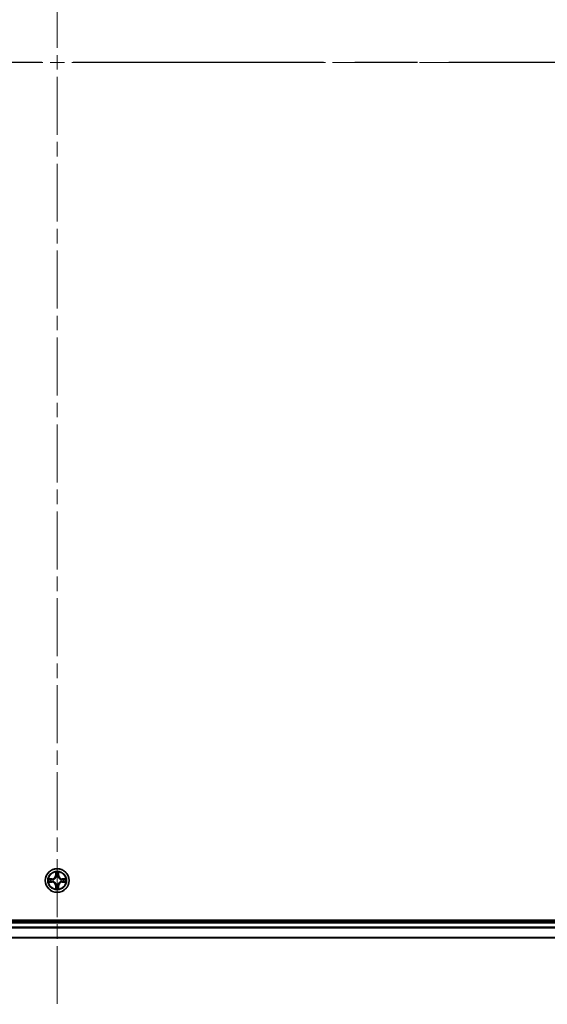
# Model space of a CAD drawing. Units: millimetres. Extents: x 36 to 10067, y 20 to 1846.
# Drawn here: x 2023 to 2152, y 1257 to 1498 of the extents above; entities that cross this region are included whole.
import ezdxf

# ---------------------------------------------------------------- set-up
doc = ezdxf.new("R2010")
doc.units = ezdxf.units.MM
doc.header["$LTSCALE"] = 2.5
doc.linetypes.add('CHAIN', pattern=[0.3543, 0.2362, -0.0295, 0.0591, -0.0295])
for name, color, linetype, lineweight in [('Centerline (ISO)', 131, 'Continuous', 18), ('Section Line (ISO)', 7, 'CHAIN', 25), ('Visible (ISO)', 7, 'Continuous', 35), ('Visible Narrow (ISO)', 7, 'Continuous', 25)]:
    doc.layers.add(name, color=color, linetype=linetype, lineweight=lineweight)

# ---------------------------------------------------------------- blocks, each defined once
blk = doc.blocks.new('2dTransSection2')
at = {"layer": 'Section Line (ISO)', "linetype": 'CHAIN', "ltscale": 15.94802}
blk.add_line((207.894, 233.711), (130.789, 233.711), dxfattribs=at)

msp = doc.modelspace()

# ---------------------------------------------------------------- linework, layer by layer
at = {"layer": 'Centerline (ISO)', "linetype": 'CHAIN', "ltscale": 23.990969}
for p, q in [((2032.0487, 1717.3694), (2032.0487, 1256.8694)), ((2262.2987, 1487.1194), (1801.7987, 1487.1194))]:
    msp.add_line(p, q, dxfattribs=at)
at = {"layer": 'Visible (ISO)'}
for p, q in [((2227.0487, 1277.4194), (1837.0487, 1277.4194)), ((2222.0487, 1277.1194), (1842.0487, 1277.1194)), ((1842.0487, 1273.1194), (2222.0487, 1273.1194))]:
    msp.add_line(p, q, dxfattribs=at)
msp.add_circle((2032.0487, 1287.1194), 2.9, dxfattribs=at)
at = {"layer": 'Visible Narrow (ISO)'}
for p, q in [((2031.6583, 1289.1421), (2031.6446, 1288.3626)), ((2031.6944, 1288.3617), (2031.6446, 1288.3626)), ((2031.6944, 1288.3617), (2031.703, 1288.8518)), ((2031.6944, 1288.3617), (2031.7671, 1288.3604)), ((2031.8076, 1288.0357), (2031.8022, 1288.0563)), ((2032.2952, 1288.0563), (2032.2898, 1288.0357)), ((2032.4029, 1288.3617), (2032.3303, 1288.3604)), ((2032.3944, 1288.8518), (2032.4029, 1288.3617)), ((2032.4029, 1288.3617), (2032.4527, 1288.3626)), ((2032.4527, 1288.3626), (2032.4391, 1289.1421)), ((2030.8055, 1287.5234), (2030.026, 1287.5098)), ((2030.026, 1286.7289), (2030.8055, 1286.7153)), ((2030.3163, 1287.4651), (2030.8064, 1287.4736)), ((2030.8064, 1286.7651), (2030.3163, 1286.7737)), ((2030.8064, 1287.4736), (2030.8055, 1287.5234)), ((2030.8064, 1286.7651), (2030.8055, 1286.7153)), ((2030.8064, 1287.4736), (2030.8076, 1287.401)), ((2030.8064, 1286.7651), (2030.8076, 1286.8377)), ((2031.1118, 1287.3659), (2031.1324, 1287.3605)), ((2031.1324, 1286.8783), (2031.1118, 1286.8728)), ((2031.6944, 1285.877), (2031.6446, 1285.8762)), ((2031.6446, 1285.8762), (2031.6583, 1285.0966)), ((2031.6944, 1285.877), (2031.7671, 1285.8783)), ((2031.703, 1285.387), (2031.6944, 1285.877)), ((2031.8022, 1286.1825), (2031.8076, 1286.2031)), ((2032.2898, 1286.2031), (2032.2952, 1286.1825)), ((2032.4029, 1285.877), (2032.3303, 1285.8783)), ((2032.4029, 1285.877), (2032.3944, 1285.387)), ((2032.4029, 1285.877), (2032.4527, 1285.8762)), ((2032.4391, 1285.0966), (2032.4527, 1285.8762)), ((2032.965, 1287.3605), (2032.9856, 1287.3659)), ((2032.9856, 1286.8728), (2032.965, 1286.8783)), ((2033.291, 1287.4736), (2033.2898, 1287.401)), ((2033.291, 1286.7651), (2033.2898, 1286.8377)), ((2033.291, 1287.4736), (2033.2919, 1287.5234)), ((2033.291, 1287.4736), (2033.7811, 1287.4651)), ((2033.7811, 1286.7737), (2033.291, 1286.7651)), ((2033.291, 1286.7651), (2033.2919, 1286.7153)), ((2034.0714, 1287.5098), (2033.2919, 1287.5234)), ((2033.2919, 1286.7153), (2034.0714, 1286.7289)), ((1842.0487, 1276.8194), (2222.0487, 1276.8194)), ((2222.0487, 1275.713), (1842.0487, 1275.713)), ((1842.0487, 1275.5594), (2222.0487, 1275.5594)), ((2222.0487, 1273.1657), (1842.0487, 1273.1657))]:
    msp.add_line(p, q, dxfattribs=at)
for radius in [2.8677, 2.3092, 2.1415]:
    msp.add_circle((2032.0487, 1287.1194), radius, dxfattribs=at)
for centre, radius, start, end in [((2030.7906, 1288.3775), 0.8542, 271, 359), ((2030.7906, 1288.3775), 0.904, 271, 359), ((2032.0487, 1287.1194), 2.0601, 79.074582, 100.925418), ((2032.0487, 1287.1194), 1.6122, 79.692479, 100.307521), ((2032.0487, 1287.1194), 0.9688, 75.258044, 104.741956), ((2032.0487, 1287.1194), 0.9475, 75.258044, 104.741956), ((2033.3068, 1288.3775), 0.904, 181, 269), ((2033.3068, 1288.3775), 0.8542, 181, 269), ((2032.0487, 1287.1194), 2.0601, 169.074582, 190.925418), ((2032.0487, 1287.1194), 1.6122, 169.692479, 190.307521), ((2030.7906, 1285.8613), 0.8542, 1, 89), ((2030.7906, 1285.8613), 0.904, 1, 89), ((2032.0487, 1287.1194), 0.9688, 165.258044, 194.741956), ((2032.0487, 1287.1194), 0.9475, 165.258044, 194.741956), ((2032.0487, 1287.1194), 1.6122, 259.692479, 280.307521), ((2032.0487, 1287.1194), 0.9688, 255.258044, 284.741956), ((2032.0487, 1287.1194), 0.9475, 255.258044, 284.741956), ((2033.3068, 1285.8613), 0.904, 91, 179), ((2033.3068, 1285.8613), 0.8542, 91, 179), ((2032.0487, 1287.1194), 0.9475, 345.258044, 14.741956), ((2032.0487, 1287.1194), 0.9688, 345.258044, 14.741956), ((2032.0487, 1287.1194), 1.6122, 349.692479, 10.307521), ((2032.0487, 1287.1194), 2.0601, 349.074582, 10.925418), ((2032.0487, 1287.1194), 2.0601, 259.074582, 280.925418)]:
    msp.add_arc(centre, radius, start, end, dxfattribs=at)
for centre, major_axis, ratio, start_param, end_param in [((2031.7528, 1288.8509), (-0.05, -0.002), 0.54850665, 4.7835784, 6.17876057), ((2031.7682, 1288.6615), (-0.0494, -0.008), 0.89574018, 4.73044269, 6.08586581), ((2031.8136, 1288.013), (-0.0492, 0.0091), 0.87684642, 5.10328313, 6.10089396), ((2031.8136, 1288.013), (-0.0477, 0.0149), 0.41070123, 4.96449783, 6.18744952), ((2031.8169, 1288.3596), (-0.0494, -0.008), 0.89572054, 4.73483766, 6.08588361), ((2032.2805, 1288.3596), (0.0494, -0.008), 0.89572054, 0.1973017, 1.54834765), ((2032.2838, 1288.013), (0.0477, 0.0149), 0.41070123, 0.09573579, 1.31868747), ((2032.2838, 1288.013), (0.0492, 0.0091), 0.87684641, 0.18229136, 1.17990219), ((2032.3292, 1288.6615), (0.0494, -0.008), 0.89574018, 0.19731949, 1.55274262), ((2032.3446, 1288.8509), (0.05, -0.002), 0.54850665, 0.10442473, 1.4996069), ((2030.3172, 1287.4153), (0.002, 0.05), 0.54850665, 0.10442473, 1.4996069), ((2030.3172, 1286.8235), (0.002, -0.05), 0.54850665, 4.7835784, 6.17876057), ((2030.5066, 1287.3998), (0.008, 0.0494), 0.89574018, 0.19731949, 1.55274262), ((2030.5066, 1286.8389), (0.008, -0.0494), 0.89574018, 4.73044269, 6.08586581), ((2030.8085, 1287.3512), (0.008, 0.0494), 0.89572054, 0.1973017, 1.54834765), ((2030.8085, 1286.8875), (0.008, -0.0494), 0.89572054, 4.73483766, 6.08588361), ((2031.1551, 1287.3545), (-0.0091, 0.0492), 0.87684641, 0.18229136, 1.17990219), ((2031.1551, 1286.8842), (-0.0091, -0.0492), 0.87684642, 5.10328313, 6.10089396), ((2031.1551, 1287.3545), (-0.0149, 0.0477), 0.41070123, 0.09573579, 1.31868747), ((2031.1551, 1286.8842), (-0.0149, -0.0477), 0.41070123, 4.96449783, 6.18744952), ((2031.7528, 1285.3878), (-0.05, 0.002), 0.54850665, 0.10442473, 1.4996069), ((2031.7682, 1285.5773), (-0.0494, 0.008), 0.89574018, 0.19731949, 1.55274262), ((2031.8136, 1286.2258), (-0.0492, -0.0091), 0.87684641, 0.18229136, 1.17990219), ((2031.8136, 1286.2258), (-0.0477, -0.0149), 0.41070123, 0.09573579, 1.31868747), ((2031.8169, 1285.8792), (-0.0494, 0.008), 0.89572054, 0.1973017, 1.54834765), ((2032.2805, 1285.8792), (0.0494, 0.008), 0.89572054, 4.73483766, 6.08588361), ((2032.2838, 1286.2258), (0.0477, -0.0149), 0.41070123, 4.96449783, 6.18744952), ((2032.2838, 1286.2258), (0.0492, -0.0091), 0.87684642, 5.10328313, 6.10089396), ((2032.3292, 1285.5773), (0.0494, 0.008), 0.89574018, 4.73044269, 6.08586581), ((2032.3446, 1285.3878), (0.05, 0.002), 0.54850665, 4.7835784, 6.17876057), ((2032.9423, 1287.3545), (0.0091, 0.0492), 0.87684642, 5.10328313, 6.10089396), ((2032.9423, 1287.3545), (0.0149, 0.0477), 0.41070123, 4.96449783, 6.18744952), ((2032.9423, 1286.8842), (0.0149, -0.0477), 0.41070123, 0.09573579, 1.31868747), ((2032.9423, 1286.8842), (0.0091, -0.0492), 0.87684641, 0.18229136, 1.17990219), ((2033.2889, 1287.3512), (-0.008, 0.0494), 0.89572054, 4.73483766, 6.08588361), ((2033.2889, 1286.8875), (-0.008, -0.0494), 0.89572054, 0.1973017, 1.54834765), ((2033.5908, 1287.3998), (-0.008, 0.0494), 0.89574018, 4.73044269, 6.08586581), ((2033.5908, 1286.8389), (-0.008, -0.0494), 0.89574018, 0.19731949, 1.55274262), ((2033.7802, 1287.4153), (-0.002, 0.05), 0.54850665, 4.7835784, 6.17876057), ((2033.7802, 1286.8235), (-0.002, -0.05), 0.54850665, 0.10442473, 1.4996069)]:
    msp.add_ellipse(centre, major_axis=major_axis, ratio=ratio, start_param=start_param, end_param=end_param, dxfattribs=at)
for points, knots in [([(2031.1324, 1287.3605), (2031.1483, 1287.3656), (2031.1641, 1287.3712), (2031.2602, 1287.4077), (2031.3393, 1287.4494), (2031.4619, 1287.5373), (2031.5076, 1287.5759), (2031.5499, 1287.6182), (2031.5921, 1287.6605), (2031.6308, 1287.7061), (2031.7186, 1287.8288), (2031.7603, 1287.9079), (2031.7968, 1288.0039), (2031.8024, 1288.0198), (2031.8076, 1288.0357)], [-0.174866013, -0.174866013, -0.174866013, -0.174866013, -0.16940495, -0.16940495, -0.141674077, -0.141674077, -0.124342281, -0.124342281, -0.124342281, -0.107010485, -0.107010485, -0.079279611, -0.079279611, -0.073818549, -0.073818549, -0.073818549, -0.073818549]), ([(2031.7666, 1288.0297), (2031.762, 1288.0146), (2031.7569, 1287.9995), (2031.7237, 1287.9082), (2031.6858, 1287.8333), (2031.6056, 1287.7183), (2031.5702, 1287.6758), (2031.5312, 1287.6368), (2031.4922, 1287.5978), (2031.4498, 1287.5625), (2031.3348, 1287.4823), (2031.2598, 1287.4444), (2031.1686, 1287.4112), (2031.1535, 1287.4061), (2031.1384, 1287.4014)], [0.073818549, 0.073818549, 0.073818549, 0.073818549, 0.079279611, 0.079279611, 0.107010485, 0.107010485, 0.124342281, 0.124342281, 0.124342281, 0.141674077, 0.141674077, 0.16940495, 0.16940495, 0.174866013, 0.174866013, 0.174866013, 0.174866013]), ([(2031.7482, 1288.8781), (2031.7478, 1288.8931), (2031.7457, 1288.9086), (2031.7372, 1288.9496), (2031.729, 1288.9752), (2031.7109, 1289.0239), (2031.7012, 1289.0469), (2031.6805, 1289.0941), (2031.6693, 1289.1182), (2031.6583, 1289.1421)], [0, 0, 0, 0, 0.0059340385, 0.0059340385, 0.0154285, 0.0154285, 0.0237449879, 0.0237449879, 0.0323943032, 0.0323943032, 0.0323943032, 0.0323943032]), ([(2031.6583, 1289.1421), (2031.6638, 1289.1158), (2031.6694, 1289.0892), (2031.6797, 1289.0373), (2031.6845, 1289.012), (2031.6935, 1288.9584), (2031.6976, 1288.9303), (2031.7018, 1288.8853), (2031.7028, 1288.8683), (2031.703, 1288.8518)], [-0.0323943032, -0.0323943032, -0.0323943032, -0.0323943032, -0.0237449879, -0.0237449879, -0.0154285, -0.0154285, -0.0059340385, -0.0059340385, 0, 0, 0, 0]), ([(2031.703, 1288.8518), (2031.7046, 1288.8114), (2031.7068, 1288.7746), (2031.712, 1288.7106), (2031.715, 1288.6835), (2031.7184, 1288.6623)], [0, 0, 0, 0, 0.014491423, 0.014491423, 0.0289828459, 0.0289828459, 0.0289828459, 0.0289828459]), ([(2031.7184, 1288.6623), (2031.7265, 1288.612), (2031.7347, 1288.5617), (2031.7509, 1288.4611), (2031.759, 1288.4107), (2031.7671, 1288.3604)], [0, 0, 0, 0, 0.0343899271, 0.0343899271, 0.0687798542, 0.0687798542, 0.0687798542, 0.0687798542]), ([(2031.7602, 1288.7055), (2031.7572, 1288.7248), (2031.7546, 1288.7495), (2031.7506, 1288.8077), (2031.7491, 1288.8413), (2031.7482, 1288.8781)], [-0.0289828459, -0.0289828459, -0.0289828459, -0.0289828459, -0.014491423, -0.014491423, 0, 0, 0, 0]), ([(2031.8087, 1288.4036), (2031.8006, 1288.4539), (2031.7925, 1288.5042), (2031.7764, 1288.6049), (2031.7683, 1288.6552), (2031.7602, 1288.7055)], [-0.0687798542, -0.0687798542, -0.0687798542, -0.0687798542, -0.0343899271, -0.0343899271, 0, 0, 0, 0]), ([(2031.7671, 1288.3604), (2031.7787, 1288.292), (2031.7833, 1288.2223), (2031.7782, 1288.1112), (2031.7739, 1288.0709), (2031.7666, 1288.0297)], [0, 0, 0, 0, 0.0491206273, 0.0491206273, 0.0764653604, 0.0764653604, 0.0764653604, 0.0764653604]), ([(2031.8022, 1288.0563), (2031.811, 1288.0996), (2031.8164, 1288.1419), (2031.824, 1288.2586), (2031.8202, 1288.3317), (2031.8087, 1288.4036)], [-0.0764653604, -0.0764653604, -0.0764653604, -0.0764653604, -0.0491206273, -0.0491206273, 0, 0, 0, 0]), ([(2032.2887, 1288.4036), (2032.2772, 1288.3317), (2032.2734, 1288.2586), (2032.281, 1288.1419), (2032.2864, 1288.0996), (2032.2952, 1288.0563)], [-0.0982412545, -0.0982412545, -0.0982412545, -0.0982412545, -0.0491206273, -0.0491206273, -0.0217758941, -0.0217758941, -0.0217758941, -0.0217758941]), ([(2032.3372, 1288.7055), (2032.3291, 1288.6552), (2032.321, 1288.6049), (2032.3049, 1288.5042), (2032.2968, 1288.4539), (2032.2887, 1288.4036)], [-0.0687798542, -0.0687798542, -0.0687798542, -0.0687798542, -0.0343899271, -0.0343899271, 0, 0, 0, 0]), ([(2032.2898, 1288.0357), (2032.295, 1288.0198), (2032.3005, 1288.0039), (2032.3371, 1287.9079), (2032.3788, 1287.8288), (2032.4666, 1287.7061), (2032.5053, 1287.6605), (2032.5475, 1287.6182), (2032.5898, 1287.5759), (2032.6355, 1287.5373), (2032.7581, 1287.4494), (2032.8372, 1287.4077), (2032.9332, 1287.3712), (2032.9491, 1287.3656), (2032.965, 1287.3605)], [-0.174866013, -0.174866013, -0.174866013, -0.174866013, -0.16940495, -0.16940495, -0.141674077, -0.141674077, -0.124342281, -0.124342281, -0.124342281, -0.107010485, -0.107010485, -0.079279611, -0.079279611, -0.073818549, -0.073818549, -0.073818549, -0.073818549]), ([(2032.3307, 1288.0297), (2032.3235, 1288.0709), (2032.3192, 1288.1112), (2032.3141, 1288.2223), (2032.3187, 1288.292), (2032.3303, 1288.3604)], [0.0217758941, 0.0217758941, 0.0217758941, 0.0217758941, 0.0491206273, 0.0491206273, 0.0982412545, 0.0982412545, 0.0982412545, 0.0982412545]), ([(2032.3303, 1288.3604), (2032.3384, 1288.4107), (2032.3465, 1288.4611), (2032.3627, 1288.5617), (2032.3708, 1288.612), (2032.379, 1288.6623)], [0, 0, 0, 0, 0.0343899271, 0.0343899271, 0.0687798542, 0.0687798542, 0.0687798542, 0.0687798542]), ([(2032.959, 1287.4014), (2032.9439, 1287.4061), (2032.9288, 1287.4112), (2032.8376, 1287.4444), (2032.7626, 1287.4823), (2032.6476, 1287.5625), (2032.6052, 1287.5978), (2032.5662, 1287.6368), (2032.5272, 1287.6758), (2032.4918, 1287.7183), (2032.4116, 1287.8333), (2032.3737, 1287.9082), (2032.3405, 1287.9995), (2032.3354, 1288.0146), (2032.3307, 1288.0297)], [0.073818549, 0.073818549, 0.073818549, 0.073818549, 0.079279611, 0.079279611, 0.107010485, 0.107010485, 0.124342281, 0.124342281, 0.124342281, 0.141674077, 0.141674077, 0.16940495, 0.16940495, 0.174866013, 0.174866013, 0.174866013, 0.174866013]), ([(2032.3492, 1288.8781), (2032.3483, 1288.8415), (2032.3469, 1288.8082), (2032.3428, 1288.7498), (2032.3402, 1288.7249), (2032.3372, 1288.7055)], [-0.0289828459, -0.0289828459, -0.0289828459, -0.0289828459, -0.0145850634, -0.0145850634, 0, 0, 0, 0]), ([(2032.4391, 1289.1421), (2032.4257, 1289.113), (2032.412, 1289.0835), (2032.3835, 1289.017), (2032.3691, 1288.9802), (2032.3537, 1288.9216), (2032.3498, 1288.8994), (2032.3492, 1288.8781)], [-0.0003383294, -0.0003383294, -0.0003383294, -0.0003383294, 0.0102009359, 0.0102009359, 0.0236501899, 0.0236501899, 0.0320559737, 0.0320559737, 0.0320559737, 0.0320559737]), ([(2032.379, 1288.6623), (2032.3824, 1288.6837), (2032.3855, 1288.711), (2032.3907, 1288.775), (2032.3928, 1288.8117), (2032.3944, 1288.8518)], [0, 0, 0, 0, 0.0145850634, 0.0145850634, 0.0289828459, 0.0289828459, 0.0289828459, 0.0289828459]), ([(2032.3944, 1288.8518), (2032.3947, 1288.8751), (2032.3966, 1288.8995), (2032.4042, 1288.964), (2032.4113, 1289.0044), (2032.4256, 1289.0776), (2032.4324, 1289.11), (2032.4391, 1289.1421)], [-0.0320559737, -0.0320559737, -0.0320559737, -0.0320559737, -0.0236501899, -0.0236501899, -0.0102009359, -0.0102009359, 0.0003383294, 0.0003383294, 0.0003383294, 0.0003383294]), ([(2030.3163, 1287.4651), (2030.2929, 1287.4653), (2030.2685, 1287.4673), (2030.2041, 1287.4749), (2030.1637, 1287.482), (2030.0904, 1287.4962), (2030.058, 1287.5031), (2030.026, 1287.5098)], [-0.0320559737, -0.0320559737, -0.0320559737, -0.0320559737, -0.0236501899, -0.0236501899, -0.0102009359, -0.0102009359, 0.0003383294, 0.0003383294, 0.0003383294, 0.0003383294]), ([(2030.026, 1287.5098), (2030.0551, 1287.4963), (2030.0845, 1287.4827), (2030.1511, 1287.4541), (2030.1878, 1287.4398), (2030.2464, 1287.4244), (2030.2687, 1287.4204), (2030.29, 1287.4199)], [-0.0003383294, -0.0003383294, -0.0003383294, -0.0003383294, 0.0102009359, 0.0102009359, 0.0236501899, 0.0236501899, 0.0320559737, 0.0320559737, 0.0320559737, 0.0320559737]), ([(2030.29, 1286.8188), (2030.2749, 1286.8184), (2030.2594, 1286.8164), (2030.2185, 1286.8078), (2030.1929, 1286.7997), (2030.1442, 1286.7816), (2030.1211, 1286.7719), (2030.074, 1286.7511), (2030.0499, 1286.74), (2030.026, 1286.7289)], [0, 0, 0, 0, 0.0059340385, 0.0059340385, 0.0154285, 0.0154285, 0.0237449879, 0.0237449879, 0.0323943032, 0.0323943032, 0.0323943032, 0.0323943032]), ([(2030.026, 1286.7289), (2030.0523, 1286.7345), (2030.0788, 1286.74), (2030.1307, 1286.7504), (2030.1561, 1286.7552), (2030.2096, 1286.7642), (2030.2378, 1286.7682), (2030.2828, 1286.7724), (2030.2998, 1286.7735), (2030.3163, 1286.7737)], [-0.0323943032, -0.0323943032, -0.0323943032, -0.0323943032, -0.0237449879, -0.0237449879, -0.0154285, -0.0154285, -0.0059340385, -0.0059340385, 0, 0, 0, 0]), ([(2030.29, 1287.4199), (2030.3265, 1287.419), (2030.3599, 1287.4175), (2030.4183, 1287.4135), (2030.4431, 1287.4109), (2030.4625, 1287.4078)], [-0.0289828459, -0.0289828459, -0.0289828459, -0.0289828459, -0.0145850634, -0.0145850634, 0, 0, 0, 0]), ([(2030.4625, 1286.8309), (2030.4433, 1286.8278), (2030.4186, 1286.8253), (2030.3603, 1286.8212), (2030.3268, 1286.8197), (2030.29, 1286.8188)], [-0.0289828459, -0.0289828459, -0.0289828459, -0.0289828459, -0.014491423, -0.014491423, 0, 0, 0, 0]), ([(2030.5057, 1287.4496), (2030.4844, 1287.4531), (2030.4571, 1287.4561), (2030.393, 1287.4613), (2030.3564, 1287.4635), (2030.3163, 1287.4651)], [0, 0, 0, 0, 0.0145850634, 0.0145850634, 0.0289828459, 0.0289828459, 0.0289828459, 0.0289828459]), ([(2030.3163, 1286.7737), (2030.3567, 1286.7753), (2030.3935, 1286.7774), (2030.4574, 1286.7826), (2030.4845, 1286.7857), (2030.5057, 1286.7891)], [0, 0, 0, 0, 0.014491423, 0.014491423, 0.0289828459, 0.0289828459, 0.0289828459, 0.0289828459]), ([(2030.4625, 1287.4078), (2030.5129, 1287.3998), (2030.5632, 1287.3917), (2030.6638, 1287.3755), (2030.7142, 1287.3675), (2030.7645, 1287.3594)], [-0.0687798542, -0.0687798542, -0.0687798542, -0.0687798542, -0.0343899271, -0.0343899271, 0, 0, 0, 0]), ([(2030.7645, 1286.8793), (2030.7142, 1286.8713), (2030.6638, 1286.8632), (2030.5632, 1286.847), (2030.5129, 1286.839), (2030.4625, 1286.8309)], [-0.0687798542, -0.0687798542, -0.0687798542, -0.0687798542, -0.0343899271, -0.0343899271, 0, 0, 0, 0]), ([(2030.8076, 1287.401), (2030.7573, 1287.4091), (2030.707, 1287.4172), (2030.6064, 1287.4334), (2030.5561, 1287.4415), (2030.5057, 1287.4496)], [0, 0, 0, 0, 0.0343899271, 0.0343899271, 0.0687798542, 0.0687798542, 0.0687798542, 0.0687798542]), ([(2030.5057, 1286.7891), (2030.5561, 1286.7972), (2030.6064, 1286.8053), (2030.707, 1286.8215), (2030.7573, 1286.8296), (2030.8076, 1286.8377)], [0, 0, 0, 0, 0.0343899271, 0.0343899271, 0.0687798542, 0.0687798542, 0.0687798542, 0.0687798542]), ([(2030.7645, 1287.3594), (2030.8364, 1287.3479), (2030.9095, 1287.3441), (2031.0262, 1287.3517), (2031.0685, 1287.3571), (2031.1118, 1287.3659)], [-0.0982412545, -0.0982412545, -0.0982412545, -0.0982412545, -0.0491206273, -0.0491206273, -0.0217758941, -0.0217758941, -0.0217758941, -0.0217758941]), ([(2031.1118, 1286.8728), (2031.0685, 1286.8816), (2031.0262, 1286.8871), (2030.9095, 1286.8947), (2030.8364, 1286.8908), (2030.7645, 1286.8793)], [-0.0764653604, -0.0764653604, -0.0764653604, -0.0764653604, -0.0491206273, -0.0491206273, 0, 0, 0, 0]), ([(2031.1384, 1287.4014), (2031.0972, 1287.3941), (2031.0569, 1287.3899), (2030.9457, 1287.3848), (2030.876, 1287.3893), (2030.8076, 1287.401)], [0.0217758941, 0.0217758941, 0.0217758941, 0.0217758941, 0.0491206273, 0.0491206273, 0.0982412545, 0.0982412545, 0.0982412545, 0.0982412545]), ([(2030.8076, 1286.8377), (2030.876, 1286.8494), (2030.9457, 1286.854), (2031.0569, 1286.8489), (2031.0972, 1286.8446), (2031.1384, 1286.8373)], [0, 0, 0, 0, 0.0491206273, 0.0491206273, 0.0764653604, 0.0764653604, 0.0764653604, 0.0764653604]), ([(2031.8076, 1286.2031), (2031.8024, 1286.219), (2031.7968, 1286.2348), (2031.7603, 1286.3308), (2031.7186, 1286.4099), (2031.6308, 1286.5326), (2031.5921, 1286.5783), (2031.5499, 1286.6205), (2031.5076, 1286.6628), (2031.4619, 1286.7014), (2031.3393, 1286.7893), (2031.2602, 1286.831), (2031.1641, 1286.8675), (2031.1483, 1286.8731), (2031.1324, 1286.8783)], [-0.174866013, -0.174866013, -0.174866013, -0.174866013, -0.16940495, -0.16940495, -0.141674077, -0.141674077, -0.124342281, -0.124342281, -0.124342281, -0.107010485, -0.107010485, -0.079279611, -0.079279611, -0.073818549, -0.073818549, -0.073818549, -0.073818549]), ([(2031.1384, 1286.8373), (2031.1535, 1286.8326), (2031.1686, 1286.8275), (2031.2598, 1286.7943), (2031.3348, 1286.7565), (2031.4498, 1286.6763), (2031.4922, 1286.6409), (2031.5312, 1286.6019), (2031.5702, 1286.5629), (2031.6056, 1286.5204), (2031.6858, 1286.4054), (2031.7237, 1286.3305), (2031.7569, 1286.2392), (2031.762, 1286.2242), (2031.7666, 1286.2091)], [0.073818549, 0.073818549, 0.073818549, 0.073818549, 0.079279611, 0.079279611, 0.107010485, 0.107010485, 0.124342281, 0.124342281, 0.124342281, 0.141674077, 0.141674077, 0.16940495, 0.16940495, 0.174866013, 0.174866013, 0.174866013, 0.174866013]), ([(2031.703, 1285.387), (2031.7027, 1285.3636), (2031.7008, 1285.3392), (2031.6932, 1285.2748), (2031.6861, 1285.2343), (2031.6718, 1285.1611), (2031.665, 1285.1287), (2031.6583, 1285.0966)], [-0.0320559737, -0.0320559737, -0.0320559737, -0.0320559737, -0.0236501899, -0.0236501899, -0.0102009359, -0.0102009359, 0.0003383294, 0.0003383294, 0.0003383294, 0.0003383294]), ([(2031.6583, 1285.0966), (2031.6717, 1285.1258), (2031.6853, 1285.1552), (2031.7139, 1285.2218), (2031.7283, 1285.2585), (2031.7437, 1285.3171), (2031.7476, 1285.3393), (2031.7482, 1285.3607)], [-0.0003383294, -0.0003383294, -0.0003383294, -0.0003383294, 0.0102009359, 0.0102009359, 0.0236501899, 0.0236501899, 0.0320559737, 0.0320559737, 0.0320559737, 0.0320559737]), ([(2031.7184, 1285.5764), (2031.715, 1285.5551), (2031.7119, 1285.5278), (2031.7067, 1285.4637), (2031.7046, 1285.4271), (2031.703, 1285.387)], [0, 0, 0, 0, 0.0145850634, 0.0145850634, 0.0289828459, 0.0289828459, 0.0289828459, 0.0289828459]), ([(2031.7671, 1285.8783), (2031.759, 1285.828), (2031.7509, 1285.7777), (2031.7347, 1285.677), (2031.7265, 1285.6267), (2031.7184, 1285.5764)], [0, 0, 0, 0, 0.0343899271, 0.0343899271, 0.0687798542, 0.0687798542, 0.0687798542, 0.0687798542]), ([(2031.7482, 1285.3607), (2031.7491, 1285.3972), (2031.7505, 1285.4306), (2031.7546, 1285.4889), (2031.7572, 1285.5138), (2031.7602, 1285.5332)], [-0.0289828459, -0.0289828459, -0.0289828459, -0.0289828459, -0.0145850634, -0.0145850634, 0, 0, 0, 0]), ([(2031.7602, 1285.5332), (2031.7683, 1285.5835), (2031.7764, 1285.6338), (2031.7925, 1285.7345), (2031.8006, 1285.7848), (2031.8087, 1285.8351)], [-0.0687798542, -0.0687798542, -0.0687798542, -0.0687798542, -0.0343899271, -0.0343899271, 0, 0, 0, 0]), ([(2031.7666, 1286.2091), (2031.7739, 1286.1678), (2031.7782, 1286.1275), (2031.7833, 1286.0164), (2031.7787, 1285.9467), (2031.7671, 1285.8783)], [0.0217758941, 0.0217758941, 0.0217758941, 0.0217758941, 0.0491206273, 0.0491206273, 0.0982412545, 0.0982412545, 0.0982412545, 0.0982412545]), ([(2031.8087, 1285.8351), (2031.8202, 1285.907), (2031.824, 1285.9802), (2031.8164, 1286.0968), (2031.811, 1286.1391), (2031.8022, 1286.1825)], [-0.0982412545, -0.0982412545, -0.0982412545, -0.0982412545, -0.0491206273, -0.0491206273, -0.0217758941, -0.0217758941, -0.0217758941, -0.0217758941]), ([(2032.2952, 1286.1825), (2032.2864, 1286.1391), (2032.281, 1286.0968), (2032.2734, 1285.9802), (2032.2772, 1285.907), (2032.2887, 1285.8351)], [-0.0764653604, -0.0764653604, -0.0764653604, -0.0764653604, -0.0491206273, -0.0491206273, 0, 0, 0, 0]), ([(2032.2887, 1285.8351), (2032.2968, 1285.7848), (2032.3049, 1285.7345), (2032.321, 1285.6338), (2032.3291, 1285.5835), (2032.3372, 1285.5332)], [-0.0687798542, -0.0687798542, -0.0687798542, -0.0687798542, -0.0343899271, -0.0343899271, 0, 0, 0, 0]), ([(2032.965, 1286.8783), (2032.9491, 1286.8731), (2032.9332, 1286.8675), (2032.8372, 1286.831), (2032.7581, 1286.7893), (2032.6355, 1286.7014), (2032.5898, 1286.6628), (2032.5475, 1286.6205), (2032.5053, 1286.5783), (2032.4666, 1286.5326), (2032.3788, 1286.4099), (2032.3371, 1286.3308), (2032.3005, 1286.2348), (2032.295, 1286.219), (2032.2898, 1286.2031)], [-0.174866013, -0.174866013, -0.174866013, -0.174866013, -0.16940495, -0.16940495, -0.141674077, -0.141674077, -0.124342281, -0.124342281, -0.124342281, -0.107010485, -0.107010485, -0.079279611, -0.079279611, -0.073818549, -0.073818549, -0.073818549, -0.073818549]), ([(2032.3303, 1285.8783), (2032.3187, 1285.9467), (2032.3141, 1286.0164), (2032.3192, 1286.1275), (2032.3235, 1286.1678), (2032.3307, 1286.2091)], [0, 0, 0, 0, 0.0491206273, 0.0491206273, 0.0764653604, 0.0764653604, 0.0764653604, 0.0764653604]), ([(2032.379, 1285.5764), (2032.3708, 1285.6267), (2032.3627, 1285.677), (2032.3465, 1285.7777), (2032.3384, 1285.828), (2032.3303, 1285.8783)], [0, 0, 0, 0, 0.0343899271, 0.0343899271, 0.0687798542, 0.0687798542, 0.0687798542, 0.0687798542]), ([(2032.3307, 1286.2091), (2032.3354, 1286.2242), (2032.3405, 1286.2392), (2032.3737, 1286.3305), (2032.4116, 1286.4054), (2032.4918, 1286.5204), (2032.5272, 1286.5629), (2032.5662, 1286.6019), (2032.6052, 1286.6409), (2032.6476, 1286.6763), (2032.7626, 1286.7565), (2032.8376, 1286.7943), (2032.9288, 1286.8275), (2032.9439, 1286.8326), (2032.959, 1286.8373)], [0.073818549, 0.073818549, 0.073818549, 0.073818549, 0.079279611, 0.079279611, 0.107010485, 0.107010485, 0.124342281, 0.124342281, 0.124342281, 0.141674077, 0.141674077, 0.16940495, 0.16940495, 0.174866013, 0.174866013, 0.174866013, 0.174866013]), ([(2032.3372, 1285.5332), (2032.3402, 1285.5139), (2032.3428, 1285.4893), (2032.3468, 1285.431), (2032.3483, 1285.3974), (2032.3492, 1285.3607)], [-0.0289828459, -0.0289828459, -0.0289828459, -0.0289828459, -0.014491423, -0.014491423, 0, 0, 0, 0]), ([(2032.3492, 1285.3607), (2032.3496, 1285.3456), (2032.3517, 1285.3301), (2032.3602, 1285.2892), (2032.3684, 1285.2635), (2032.3865, 1285.2149), (2032.3962, 1285.1918), (2032.4169, 1285.1447), (2032.4281, 1285.1206), (2032.4391, 1285.0966)], [0, 0, 0, 0, 0.0059340385, 0.0059340385, 0.0154285, 0.0154285, 0.0237449879, 0.0237449879, 0.0323943032, 0.0323943032, 0.0323943032, 0.0323943032]), ([(2032.3944, 1285.387), (2032.3928, 1285.4273), (2032.3906, 1285.4642), (2032.3854, 1285.5281), (2032.3824, 1285.5552), (2032.379, 1285.5764)], [0, 0, 0, 0, 0.014491423, 0.014491423, 0.0289828459, 0.0289828459, 0.0289828459, 0.0289828459]), ([(2032.4391, 1285.0966), (2032.4336, 1285.123), (2032.428, 1285.1495), (2032.4177, 1285.2014), (2032.4128, 1285.2267), (2032.4039, 1285.2803), (2032.3998, 1285.3085), (2032.3956, 1285.3535), (2032.3946, 1285.3705), (2032.3944, 1285.387)], [-0.0323943032, -0.0323943032, -0.0323943032, -0.0323943032, -0.0237449879, -0.0237449879, -0.0154285, -0.0154285, -0.0059340385, -0.0059340385, 0, 0, 0, 0]), ([(2033.2898, 1287.401), (2033.2214, 1287.3893), (2033.1517, 1287.3848), (2033.0405, 1287.3899), (2033.0002, 1287.3941), (2032.959, 1287.4014)], [0, 0, 0, 0, 0.0491206273, 0.0491206273, 0.0764653604, 0.0764653604, 0.0764653604, 0.0764653604]), ([(2032.959, 1286.8373), (2033.0002, 1286.8446), (2033.0405, 1286.8489), (2033.1517, 1286.854), (2033.2214, 1286.8494), (2033.2898, 1286.8377)], [0.0217758941, 0.0217758941, 0.0217758941, 0.0217758941, 0.0491206273, 0.0491206273, 0.0982412545, 0.0982412545, 0.0982412545, 0.0982412545]), ([(2032.9856, 1287.3659), (2033.0289, 1287.3571), (2033.0712, 1287.3517), (2033.1879, 1287.3441), (2033.261, 1287.3479), (2033.3329, 1287.3594)], [-0.0764653604, -0.0764653604, -0.0764653604, -0.0764653604, -0.0491206273, -0.0491206273, 0, 0, 0, 0]), ([(2033.3329, 1286.8793), (2033.261, 1286.8908), (2033.1879, 1286.8947), (2033.0712, 1286.8871), (2033.0289, 1286.8816), (2032.9856, 1286.8728)], [-0.0982412545, -0.0982412545, -0.0982412545, -0.0982412545, -0.0491206273, -0.0491206273, -0.0217758941, -0.0217758941, -0.0217758941, -0.0217758941]), ([(2033.5917, 1287.4496), (2033.5413, 1287.4415), (2033.491, 1287.4334), (2033.3904, 1287.4172), (2033.3401, 1287.4091), (2033.2898, 1287.401)], [0, 0, 0, 0, 0.0343899271, 0.0343899271, 0.0687798542, 0.0687798542, 0.0687798542, 0.0687798542]), ([(2033.2898, 1286.8377), (2033.3401, 1286.8296), (2033.3904, 1286.8215), (2033.491, 1286.8053), (2033.5413, 1286.7972), (2033.5917, 1286.7891)], [0, 0, 0, 0, 0.0343899271, 0.0343899271, 0.0687798542, 0.0687798542, 0.0687798542, 0.0687798542]), ([(2033.3329, 1287.3594), (2033.3832, 1287.3675), (2033.4336, 1287.3755), (2033.5342, 1287.3917), (2033.5845, 1287.3998), (2033.6349, 1287.4078)], [-0.0687798542, -0.0687798542, -0.0687798542, -0.0687798542, -0.0343899271, -0.0343899271, 0, 0, 0, 0]), ([(2033.6349, 1286.8309), (2033.5845, 1286.839), (2033.5342, 1286.847), (2033.4336, 1286.8632), (2033.3832, 1286.8713), (2033.3329, 1286.8793)], [-0.0687798542, -0.0687798542, -0.0687798542, -0.0687798542, -0.0343899271, -0.0343899271, 0, 0, 0, 0]), ([(2033.7811, 1287.4651), (2033.7407, 1287.4634), (2033.7039, 1287.4613), (2033.64, 1287.4561), (2033.6129, 1287.453), (2033.5917, 1287.4496)], [0, 0, 0, 0, 0.014491423, 0.014491423, 0.0289828459, 0.0289828459, 0.0289828459, 0.0289828459]), ([(2033.5917, 1286.7891), (2033.613, 1286.7857), (2033.6403, 1286.7826), (2033.7044, 1286.7774), (2033.741, 1286.7753), (2033.7811, 1286.7737)], [0, 0, 0, 0, 0.0145850634, 0.0145850634, 0.0289828459, 0.0289828459, 0.0289828459, 0.0289828459]), ([(2033.6349, 1287.4078), (2033.6541, 1287.4109), (2033.6788, 1287.4135), (2033.7371, 1287.4175), (2033.7706, 1287.419), (2033.8074, 1287.4199)], [-0.0289828459, -0.0289828459, -0.0289828459, -0.0289828459, -0.014491423, -0.014491423, 0, 0, 0, 0]), ([(2033.8074, 1286.8188), (2033.7709, 1286.8197), (2033.7375, 1286.8212), (2033.6791, 1286.8252), (2033.6543, 1286.8278), (2033.6349, 1286.8309)], [-0.0289828459, -0.0289828459, -0.0289828459, -0.0289828459, -0.0145850634, -0.0145850634, 0, 0, 0, 0]), ([(2034.0714, 1287.5098), (2034.0451, 1287.5043), (2034.0186, 1287.4987), (2033.9667, 1287.4883), (2033.9413, 1287.4835), (2033.8878, 1287.4745), (2033.8596, 1287.4705), (2033.8146, 1287.4663), (2033.7976, 1287.4652), (2033.7811, 1287.4651)], [-0.0323943032, -0.0323943032, -0.0323943032, -0.0323943032, -0.0237449879, -0.0237449879, -0.0154285, -0.0154285, -0.0059340385, -0.0059340385, 0, 0, 0, 0]), ([(2033.7811, 1286.7737), (2033.8045, 1286.7734), (2033.8289, 1286.7715), (2033.8933, 1286.7638), (2033.9337, 1286.7567), (2034.007, 1286.7425), (2034.0394, 1286.7357), (2034.0714, 1286.7289)], [-0.0320559737, -0.0320559737, -0.0320559737, -0.0320559737, -0.0236501899, -0.0236501899, -0.0102009359, -0.0102009359, 0.0003383294, 0.0003383294, 0.0003383294, 0.0003383294]), ([(2033.8074, 1287.4199), (2033.8225, 1287.4203), (2033.838, 1287.4224), (2033.8789, 1287.4309), (2033.9045, 1287.439), (2033.9532, 1287.4572), (2033.9762, 1287.4668), (2034.0234, 1287.4876), (2034.0475, 1287.4988), (2034.0714, 1287.5098)], [0, 0, 0, 0, 0.0059340385, 0.0059340385, 0.0154285, 0.0154285, 0.0237449879, 0.0237449879, 0.0323943032, 0.0323943032, 0.0323943032, 0.0323943032]), ([(2034.0714, 1286.7289), (2034.0423, 1286.7424), (2034.0129, 1286.756), (2033.9463, 1286.7846), (2033.9096, 1286.7989), (2033.851, 1286.8143), (2033.8287, 1286.8183), (2033.8074, 1286.8188)], [-0.0003383294, -0.0003383294, -0.0003383294, -0.0003383294, 0.0102009359, 0.0102009359, 0.0236501899, 0.0236501899, 0.0320559737, 0.0320559737, 0.0320559737, 0.0320559737])]:
    msp.add_open_spline(points, degree=3, knots=knots, dxfattribs=at)

# ---------------------------------------------------------------- block references
at = {"layer": 'Section Line (ISO)', "xscale": 6.5, "yscale": 6.5, "zscale": 6.5}
msp.add_blockref('2dTransSection2', (929.5, -32), dxfattribs=at)

doc.saveas('drawing.dxf')
